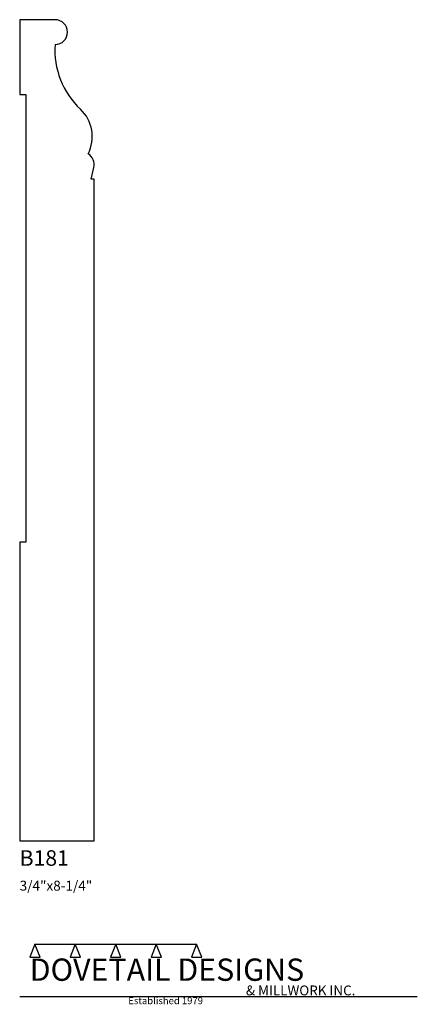
# Model space of a CAD drawing. Extents: x 0 to 4, y -1.64 to 8.25.
import ezdxf

# ---------------------------------------------------------------- set-up
doc = ezdxf.new("R2010")
doc.units = 0
doc.header["$MEASUREMENT"] = 0
for name, color, linetype in [('APS_GEOMETRY', 7, 'Continuous'), ('CONSTRUCTION', 7, 'Continuous'), ('TEXT', 7, 'Continuous')]:
    doc.layers.add(name, color=color, linetype=linetype)

msp = doc.modelspace()

# ---------------------------------------------------------------- linework, layer by layer
at = {"layer": 'APS_GEOMETRY'}
for p, q in [((0.3566, 8.25), (0, 8.25)), ((0, 8.25), (0, 7.5)), ((0, 7.5), (0.0625, 7.5)), ((0.0625, 7.5), (0.0625, 2.999993)), ((0.71875, 6.648879), (0.746559, 6.764928)), ((0.75, 6.648336), (0.71875, 6.648879)), ((0.75, 0), (0.75, 6.648336)), ((0.0625, 2.999993), (0, 2.999993)), ((0, 2.999993), (0, 0)), ((0, 0), (0.75, 0))]:
    msp.add_line(p, q, dxfattribs=at)
for centre, radius, start, end in [((0.3566, 8.125), 0.125, 270, 90), ((1.164966, 7.942717), 0.810393, 175.946675, 226.933476), ((0.355524, 7.076715), 0.375, 332.284648, 46.933531), ((0.625, 6.794057), 0.125, 346.524443, 60.00017)]:
    msp.add_arc(centre, radius, start, end, dxfattribs=at)
at = {"layer": 'CONSTRUCTION'}
for p, q in [((0.152615, -1.038482), (0.10065, -1.166909)), ((0.152615, -1.038482), (0.559547, -1.03848)), ((0.20458, -1.166909), (0.152615, -1.038482)), ((0.559547, -1.03848), (0.507582, -1.166908)), ((0.611512, -1.166908), (0.559547, -1.03848)), ((0.559547, -1.03848), (0.966478, -1.03848)), ((0.966478, -1.03848), (0.914513, -1.166908)), ((1.018442, -1.166908), (0.966478, -1.03848)), ((0.966478, -1.03848), (1.373408, -1.03848)), ((1.373408, -1.03848), (1.321443, -1.166908)), ((1.425373, -1.166908), (1.373408, -1.03848)), ((1.373408, -1.03848), (1.780281, -1.038482)), ((1.780281, -1.038482), (1.728316, -1.166909)), ((1.832246, -1.166909), (1.780281, -1.038482)), ((0.10065, -1.166909), (0.20458, -1.166909)), ((0.507582, -1.166908), (0.611512, -1.166908)), ((0.914513, -1.166908), (1.018442, -1.166908)), ((1.321443, -1.166908), (1.425373, -1.166908)), ((1.728316, -1.166909), (1.832246, -1.166909)), ((0, -1.561751), (4, -1.561751))]:
    msp.add_line(p, q, dxfattribs=at)

# ---------------------------------------------------------------- texts
at = {"layer": 'TEXT'}
for s, height, p in [('B181', 0.15625, (0, -0.25)), ('3/4"x8-1/4"', 0.1, (0, -0.5)), ('DOVETAIL DESIGNS', 0.224, (0.10065, -1.405784)), ('& MILLWORK INC.', 0.099, (2.276036, -1.551751)), ('Established 1979', 0.07, (1.092458, -1.640461))]:
    msp.add_text(s, height=height, dxfattribs=at).set_placement(p)

doc.saveas('drawing.dxf')
